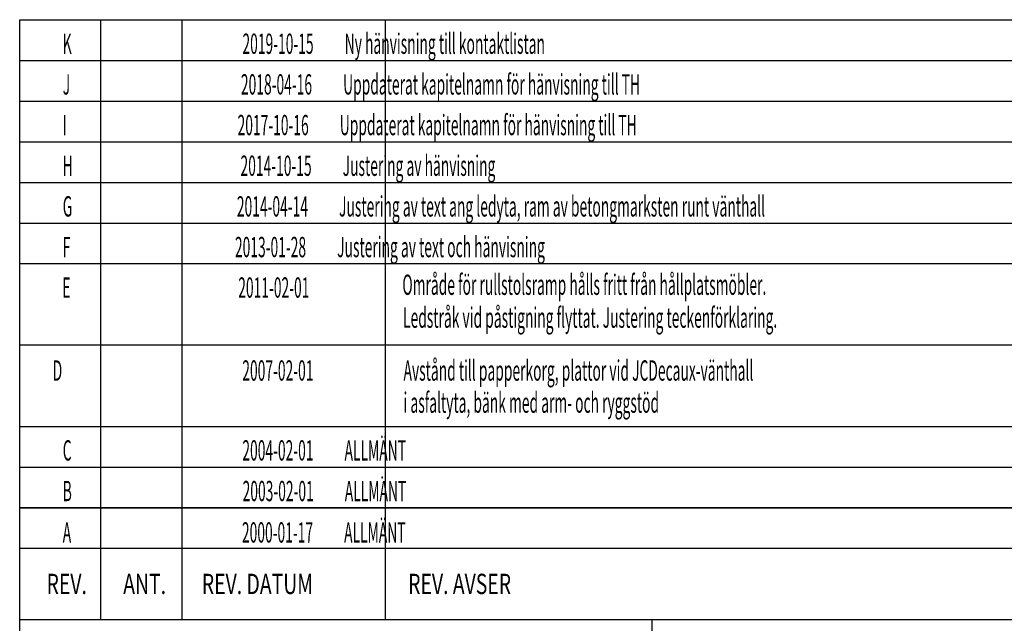
# Model space of a CAD drawing. Units: metres. Extents: x 42642.3 to 42726.4, y 29336.4 to 29395.8.
# Drawn here: x 42707.9 to 42720.1, y 29343.7 to 29351.1 of the extents above; entities that cross this region are included whole.
import ezdxf

# ---------------------------------------------------------------- set-up
doc = ezdxf.new("R2010")
doc.units = ezdxf.units.M
doc.header["$LTSCALE"] = 0.4
doc.header["$MEASUREMENT"] = 0
doc.layers.add('M-000A', color=1, linetype='CONTINUOUS')
doc.styles.add('ISO', font='iso8')

# ---------------------------------------------------------------- blocks, each defined once
blk = doc.blocks.new('TMSTAMP_TK')
at = {"layer": 'M-000A', "color": 1}
for p, q in [((-70, 30.778), (0, 30.778)), ((-70, 25.278), (-70, 30.778)), ((-66, 25.278), (-66, 30.778)), ((-62, 25.278), (-62, 30.778)), ((-52, 25.278), (-52, 30.778)), ((-70, 28.778), (0, 28.778))]:
    blk.add_line(p, q, dxfattribs=at)
at = {"layer": 'M-000A', "color": 3}
for p, q in [((-70, 25.278), (0, 25.278)), ((-70, 0), (-70, 25.278)), ((-38.889, 25.278), (-38.889, 0))]:
    blk.add_line(p, q, dxfattribs=at)
at = {"layer": 'M-000A', "color": 1, "width": 0.7}
for s, p in [('REV.', (-68.676, 26.527)), ('ANT.', (-64.904, 26.527)), ('REV. DATUM', (-61.035, 26.527)), ('REV. AVSER', (-50.88, 26.527))]:
    blk.add_text(s, height=1, dxfattribs=at).set_placement(p)
at = {"layer": 'M-000A', "color": 7, "style": 'ISO'}
for tag, p in [('PROJNR/PROJNAMN', (-37.346, 16.014)), ('REV', (-2.917, 0.486))]:
    blk.add_attdef(tag, p, '', height=2, dxfattribs=at)
at = {"layer": 'M-000A', "color": 3, "style": 'ISO'}
for tag, p in [('UNDERRUBRIK', (-37.27, 12.864)), ('PLANTYP', (-37.314, 10.307)), ('HANDLÄGGARE', (-69.028, 8.264)), ('KVAL.SÄK', (-53.866, 8.264)), ('DELGIVEN', (-46.164, 8.264)), ('UNDERRUBRIK', (-37.27, 7.539)), ('DWG-FIL', (-69.028, 4.375)), ('KONSTR', (-58.333, 4.375)), ('UPPDRAGSNR', (-48.125, 4.375)), ('GODKÄND', (-69.028, 0.486)), ('SKALA', (-37.917, 0.486)), ('DIARIENUMMER', (-31.111, 0.486)), ('RITNINGSNUMMER', (-17.014, 0.486))]:
    blk.add_attdef(tag, p, '', height=1.4, dxfattribs=at)

msp = doc.modelspace()

# ---------------------------------------------------------------- linework, layer by layer
at = {"layer": 'M-000A'}
for p, q in [((42707.939, 29348.102), (42707.939, 29351.102)), ((42707.939, 29351.102), (42725.439, 29351.102)), ((42708.939, 29348.102), (42708.939, 29351.102)), ((42709.939, 29348.102), (42709.939, 29351.102)), ((42712.439, 29348.102), (42712.439, 29351.102)), ((42707.939, 29350.602), (42725.439, 29350.602)), ((42707.939, 29350.102), (42725.439, 29350.102)), ((42707.939, 29349.602), (42725.439, 29349.602)), ((42707.939, 29349.102), (42725.439, 29349.102)), ((42707.939, 29348.602), (42725.439, 29348.602)), ((42707.939, 29345.602), (42707.939, 29348.102)), ((42708.939, 29345.602), (42708.939, 29348.102)), ((42709.939, 29345.602), (42709.939, 29348.102)), ((42712.439, 29345.602), (42712.439, 29348.102)), ((42707.939, 29346.102), (42725.439, 29346.102)), ((42707.939, 29345.602), (42725.439, 29345.602)), ((42707.939, 29345.102), (42707.939, 29345.602)), ((42708.939, 29345.102), (42708.939, 29345.602)), ((42709.939, 29345.102), (42709.939, 29345.602)), ((42712.439, 29345.102), (42712.439, 29345.602)), ((42707.939, 29345.102), (42725.439, 29345.102))]:
    msp.add_line(p, q, dxfattribs=at)
at = {"layer": 'M-000A', "ltscale": 0.5}
for p, q in [((42725.439, 29348.102), (42707.939, 29348.102)), ((42725.439, 29347.102), (42707.939, 29347.102))]:
    msp.add_line(p, q, dxfattribs=at)

# ---------------------------------------------------------------- block references
at = {"layer": 'M-000A', "xscale": 0.25, "yscale": 0.25, "zscale": 0.25}
msp.add_blockref('TMSTAMP_TK', (42725.439, 29337.408), dxfattribs=at)

# ---------------------------------------------------------------- texts
at = {"layer": 'M-000A', "width": 0.5}
for s, p in [('K                                                       2019-10-15          Ny hänvisning till kontaktlistan', (42708.469, 29350.682)), ('J                                                       2018-04-16          Uppdaterat kapitelnamn för hänvisning till TH', (42708.469, 29350.182)), ('I                                                       2017-10-16          Uppdaterat kapitelnamn för hänvisning till TH', (42708.469, 29349.682)), ('H                                                      2014-10-15          Justering av hänvisning', (42708.469, 29349.182)), ('G                                                     2014-04-14          Justering av text ang ledyta, ram av betongmarksten runt vänthall', (42708.469, 29348.682)), ('F                                                     2013-01-28          Justering av text och hänvisning', (42708.469, 29348.182)), ('E                                                      2011-02-01', (42708.465, 29347.684)), ('Område för rullstolsramp hålls fritt från hållplatsmöbler.', (42712.648, 29347.719)), ('Ledstråk vid påstigning flyttat. Justering teckenförklaring.', (42712.656, 29347.314)), (' D                                                          2007-02-01', (42708.307, 29346.664)), ('Avstånd till papperkorg, plattor vid JCDecaux-vänthall', (42712.662, 29346.664)), ('i asfaltyta, bänk med arm- och ryggstöd', (42712.662, 29346.269)), ('C                                                       2004-02-01          ALLMÄNT', (42708.469, 29345.682)), ('B                                                       2003-02-01          ALLMÄNT', (42708.469, 29345.182)), ('A                                                       2000-01-17          ALLMÄNT', (42708.469, 29344.673))]:
    msp.add_text(s, height=0.25, dxfattribs=at).set_placement(p)

doc.saveas('drawing.dxf')
